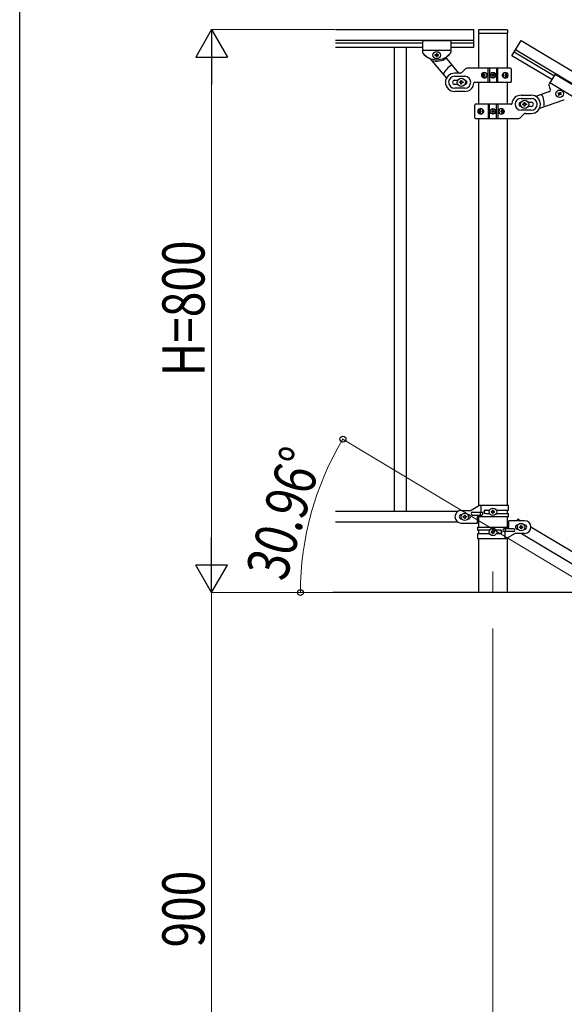
# Model space of a CAD drawing. Units: millimetres. Extents: x 0 to 8280, y 0 to 5795.
# Drawn here: x 300 to 1074, y 1128 to 2527 of the extents above; entities that cross this region are included whole.
import ezdxf

# ---------------------------------------------------------------- set-up
doc = ezdxf.new("R2010")
doc.units = ezdxf.units.MM
doc.linetypes.add('YCENTER_1', pattern=[13, 10, -1, 1, -1])
for name, color, linetype, lineweight in [('YKK_12', 2, 'Continuous', 13), ('YKK_A1', 4, 'Continuous', 30), ('YKK_D', 6, 'Continuous', 13), ('YKK_ZWAK', 7, 'Continuous', 30)]:
    doc.layers.add(name, color=color, linetype=linetype, lineweight=lineweight)
doc.styles.add('text-b', font='extslim2.shx', dxfattribs={"width": 0.8, "bigfont": 'extfont2.shx'})

msp = doc.modelspace()

# ---------------------------------------------------------------- linework, layer by layer
at = {"layer": 'YKK_12', "linetype": 'YCENTER_1', "ltscale": 5}
msp.add_line((972.8, 1742.5), (972.8, 1712.8), dxfattribs=at)
at = {"layer": 'YKK_A1', "linetype": 'Continuous', "ltscale": 0.5}
for p, q in [((748.9, 2512.9), (945.8, 2512.9)), ((945.8, 2487.9), (945.8, 2512.9)), ((952.3, 2511.8), (952.3, 2508.3)), ((952.5, 2457.6), (952.5, 2507.8)), ((952.8, 2507.8), (992.8, 2507.8)), ((953.3, 2512.8), (992.3, 2512.8)), ((993, 2507.8), (993, 2457.6)), ((993.3, 2511.8), (993.3, 2508.3)), ((748.9, 2497.9), (945.8, 2497.9)), ((748.9, 2493.9), (872.8, 2493.9)), ((872.8, 2496.9), (872.8, 2480.5)), ((912.8, 2496.9), (872.8, 2496.9)), ((872.8, 2496.9), (872.8, 2480.5)), ((912.8, 2496.9), (872.8, 2496.9)), ((912.8, 2496.9), (912.8, 2480.5)), ((912.8, 2496.9), (912.8, 2480.5)), ((912.8, 2493.9), (945.8, 2493.9)), ((999.8, 2475.7), (1012.7, 2497.2)), ((1012.7, 2497.2), (1597.7, 2146.2)), ((748.9, 2487.9), (872.8, 2487.9)), ((832.3, 2487.9), (832.3, 1827.9)), ((849.3, 2487.9), (849.3, 1827.9)), ((912.8, 2482.9), (872.8, 2482.9)), ((912.8, 2482.9), (872.8, 2482.9)), ((890.4, 2476.8), (890.4, 2475.9)), ((891.4, 2476.8), (890.4, 2476.8)), ((893.3, 2478.8), (892.3, 2478.8)), ((892.3, 2478.8), (892.3, 2477.8)), ((893.3, 2477.8), (893.3, 2478.8)), ((895.2, 2476.8), (894.2, 2476.8)), ((895.2, 2475.9), (895.2, 2476.8)), ((912.8, 2487.9), (945.8, 2487.9)), ((1059.5, 2446.9), (1002.9, 2480.9)), ((1004.9, 2484.3), (1589.9, 2133.3)), ((883.2, 2471.5), (906.6, 2443.6)), ((890.4, 2475.9), (891.4, 2475.9)), ((892.3, 2474.9), (892.3, 2474)), ((892.3, 2474), (893.3, 2474)), ((893.3, 2474), (893.3, 2474.9)), ((894.2, 2475.9), (895.2, 2475.9)), ((906.8, 2471.5), (924, 2450.9)), ((1056.4, 2441.8), (999.8, 2475.7)), ((926.6, 2450.9), (918.3, 2450.9)), ((928.7, 2451.7), (933.9, 2457)), ((997.8, 2457.9), (936, 2457.9)), ((959.7, 2450.1), (960.4, 2450.1)), ((965.9, 2437.9), (965.9, 2457.9)), ((967.8, 2457.9), (967.8, 2437.9)), ((973.2, 2449.9), (972.4, 2449.9)), ((972.4, 2449.9), (972.4, 2449.1)), ((973.2, 2449.1), (973.2, 2449.9)), ((977.8, 2457.9), (977.8, 2437.9)), ((979.7, 2437.9), (979.7, 2457.9)), ((990.5, 2450.1), (991.1, 2450.1)), ((998.8, 2456.9), (998.8, 2438.9)), ((1061, 2449.5), (1052.6, 2435.5)), ((1061, 2449.5), (1095.3, 2428.9)), ((918.3, 2446.4), (932.8, 2446.4)), ((918.3, 2440.9), (922.7, 2440.9)), ((922.7, 2434.9), (918.3, 2434.9)), ((925.3, 2437.4), (925.3, 2438.4)), ((925.3, 2438.4), (926.3, 2438.4)), ((926.3, 2437.4), (925.3, 2437.4)), ((927.3, 2439.4), (927.3, 2440.4)), ((927.3, 2440.4), (928.3, 2440.4)), ((927.3, 2435.4), (927.3, 2436.4)), ((928.3, 2435.4), (927.3, 2435.4)), ((928.3, 2440.4), (928.3, 2439.4)), ((928.3, 2436.4), (928.3, 2435.4)), ((929.3, 2438.4), (930.3, 2438.4)), ((930.3, 2437.4), (929.3, 2437.4)), ((930.3, 2438.4), (930.3, 2437.4)), ((946.8, 2437.9), (997.8, 2437.9)), ((952.5, 2406.6), (952.5, 2437.9)), ((958.7, 2448.3), (958.3, 2448.3)), ((958.7, 2447.4), (958.3, 2447.4)), ((960.4, 2445.6), (959.7, 2445.6)), ((961, 2448.3), (961.8, 2448.3)), ((961, 2447.4), (961.8, 2447.4)), ((970.7, 2448.3), (970.7, 2447.4)), ((971.6, 2448.3), (970.7, 2448.3)), ((970.7, 2447.4), (971.6, 2447.4)), ((972.4, 2446.6), (972.4, 2445.8)), ((972.4, 2445.8), (973.2, 2445.8)), ((973.2, 2445.8), (973.2, 2446.6)), ((974.8, 2448.3), (974, 2448.3)), ((974, 2447.4), (974.8, 2447.4)), ((974.8, 2447.4), (974.8, 2448.3)), ((989.5, 2448.3), (990.1, 2448.3)), ((989.5, 2447.4), (990.1, 2447.4)), ((991.1, 2445.6), (990.5, 2445.6)), ((992.3, 2448.3), (992, 2448.3)), ((992.3, 2447.4), (992, 2447.4)), ((993, 2437.9), (993, 2406.6)), ((1053.8, 2437.5), (1088.1, 2416.9)), ((932.8, 2429.4), (918.3, 2429.4)), ((932.8, 2424.9), (918.3, 2424.9)), ((1053.1, 2424.6), (1033.7, 2417.9)), ((1065.3, 2422.4), (1065.8, 2423.2)), ((1066.1, 2421.9), (1065.3, 2422.4)), ((1065.8, 2423.2), (1066.6, 2422.7)), ((1067.9, 2423.1), (1068.4, 2423.9)), ((1068.4, 2423.9), (1069.3, 2423.4)), ((1069.3, 2423.4), (1068.8, 2422.6)), ((1069.1, 2421.3), (1069.9, 2420.8)), ((1069.9, 2420.8), (1069.4, 2419.9)), ((1012.8, 2419.6), (1027.3, 2419.6)), ((1012.8, 2415.1), (1027.3, 2415.1)), ((1015.3, 2406.1), (1015.3, 2407.1)), ((1015.3, 2407.1), (1016.3, 2407.1)), ((1017.3, 2408.1), (1017.3, 2409.1)), ((1017.3, 2409.1), (1018.3, 2409.1)), ((1018.3, 2409.1), (1018.3, 2408.1)), ((1019.3, 2407.1), (1020.3, 2407.1)), ((1020.3, 2407.1), (1020.3, 2406.1)), ((1022.9, 2409.6), (1027.3, 2409.6)), ((1073.3, 2412.5), (1038.8, 2400.6)), ((1066, 2419.8), (1066.5, 2420.6)), ((1066.8, 2419.3), (1066, 2419.8)), ((1067.3, 2420.1), (1066.8, 2419.3)), ((1069.4, 2419.9), (1068.6, 2420.4)), ((946.8, 2387.6), (946.8, 2405.6)), ((998.8, 2406.6), (947.8, 2406.6)), ((953.3, 2397), (953.6, 2397)), ((953.3, 2396.1), (953.6, 2396.1)), ((954.5, 2398.8), (955.1, 2398.8)), ((955.1, 2394.4), (954.5, 2394.4)), ((956.1, 2397), (955.5, 2397)), ((956.1, 2396.1), (955.5, 2396.1)), ((965.9, 2406.6), (965.9, 2386.6)), ((967.8, 2386.6), (967.8, 2406.6)), ((970.7, 2397), (970.7, 2396.2)), ((971.6, 2397), (970.7, 2397)), ((970.7, 2396.2), (971.6, 2396.2)), ((973.2, 2398.6), (972.4, 2398.6)), ((972.4, 2398.6), (972.4, 2397.8)), ((972.4, 2395.4), (972.4, 2394.5)), ((972.4, 2394.5), (973.2, 2394.5)), ((973.2, 2397.8), (973.2, 2398.6)), ((973.2, 2394.5), (973.2, 2395.4)), ((974.8, 2397), (974, 2397)), ((974, 2396.2), (974.8, 2396.2)), ((974.8, 2396.2), (974.8, 2397)), ((977.8, 2386.6), (977.8, 2406.6)), ((979.7, 2406.6), (979.7, 2386.6)), ((984.6, 2397), (983.8, 2397)), ((984.6, 2396.1), (983.8, 2396.1)), ((985.2, 2398.8), (985.9, 2398.8)), ((985.9, 2394.4), (985.2, 2394.4)), ((986.8, 2397), (987.3, 2397)), ((986.8, 2396.1), (987.3, 2396.1)), ((1027.3, 2398.1), (1012.8, 2398.1)), ((1016.3, 2406.1), (1015.3, 2406.1)), ((1017.3, 2404.1), (1017.3, 2405.1)), ((1018.3, 2404.1), (1017.3, 2404.1)), ((1018.3, 2405.1), (1018.3, 2404.1)), ((1019, 2393.6), (1027.3, 2393.6)), ((1020.3, 2406.1), (1019.3, 2406.1)), ((1027.3, 2403.6), (1022.9, 2403.6)), ((947.8, 2386.6), (1009.6, 2386.6)), ((952.5, 1835.6), (952.5, 2386.6)), ((993, 2386.6), (993, 1836.4)), ((1016.9, 2392.7), (1011.7, 2387.5)), ((953.9, 1836.4), (941.8, 1829.4)), ((994.8, 1836.4), (953.9, 1836.4)), ((955.8, 1826.9), (955.8, 1836.4)), ((994.8, 1829.9), (994.8, 1836.4)), ((922.8, 1827.9), (748.9, 1827.9)), ((927.8, 1829.4), (941.8, 1829.4)), ((928.4, 1823.4), (927.8, 1823.4)), ((930.4, 1819.9), (930.4, 1820.8)), ((930.4, 1820.8), (931.4, 1820.8)), ((931.4, 1819.9), (930.4, 1819.9)), ((932.3, 1821.8), (932.3, 1822.8)), ((932.3, 1822.8), (933.3, 1822.8)), ((933.3, 1822.8), (933.3, 1821.8)), ((934.2, 1820.8), (935.2, 1820.8)), ((935.2, 1819.9), (934.2, 1819.9)), ((935.2, 1820.8), (935.2, 1819.9)), ((937.8, 1823.4), (937.2, 1823.4)), ((943.6, 1826.9), (956.7, 1826.9)), ((943.6, 1822.9), (956.7, 1822.9)), ((950.3, 1820.4), (950.3, 1811.4)), ((994.8, 1820.4), (950.3, 1820.4)), ((952.5, 1805.8), (952.5, 1820.4)), ((955.3, 1822.9), (955.3, 1826.9)), ((955.8, 1820.4), (955.8, 1822.9)), ((962.2, 1829.9), (968.1, 1829.9)), ((962.2, 1824.9), (968.1, 1824.9)), ((970.4, 1827.8), (970.4, 1826.9)), ((971.4, 1827.8), (970.4, 1827.8)), ((970.4, 1826.9), (971.4, 1826.9)), ((973.3, 1829.8), (972.3, 1829.8)), ((972.3, 1829.8), (972.3, 1828.8)), ((972.3, 1825.9), (972.3, 1825)), ((972.3, 1825), (973.3, 1825)), ((973.3, 1828.8), (973.3, 1829.8)), ((973.3, 1825), (973.3, 1825.9)), ((975.2, 1827.8), (974.2, 1827.8)), ((974.2, 1826.9), (975.2, 1826.9)), ((975.2, 1826.9), (975.2, 1827.8)), ((977.5, 1829.9), (994.8, 1829.9)), ((977.5, 1824.9), (994.8, 1824.9)), ((993, 1829.9), (993, 1824.9)), ((993, 1820.4), (993, 1805.8)), ((994.8, 1820.4), (994.8, 1824.9)), ((922.8, 1812.9), (748.9, 1812.9)), ((928.4, 1817.4), (927.8, 1817.4)), ((927.8, 1811.4), (950.3, 1811.4)), ((932.3, 1818), (932.3, 1818.9)), ((933.3, 1818), (932.3, 1818)), ((933.3, 1818.9), (933.3, 1818)), ((937.8, 1817.4), (937.2, 1817.4)), ((950.8, 1805.8), (950.8, 1801.3)), ((950.8, 1805.8), (995.3, 1805.8)), ((989.8, 1805.8), (989.8, 1803.3)), ((995.3, 1805.8), (995.3, 1814.8)), ((1017.8, 1814.8), (995.3, 1814.8)), ((1008.1, 1817.4), (1006.5, 1814.8)), ((1007.8, 1808.8), (1008.4, 1808.8)), ((1008.1, 1817.4), (1012.4, 1814.8)), ((1010.4, 1805.3), (1010.4, 1806.3)), ((1010.4, 1806.3), (1011.4, 1806.3)), ((1011.4, 1805.3), (1010.4, 1805.3)), ((1012.3, 1807.2), (1012.3, 1808.2)), ((1012.3, 1808.2), (1013.3, 1808.2)), ((1013.3, 1808.2), (1013.3, 1807.2)), ((1014.2, 1806.3), (1015.2, 1806.3)), ((1015.2, 1805.3), (1014.2, 1805.3)), ((1015.2, 1806.3), (1015.2, 1805.3)), ((1017.2, 1808.8), (1017.8, 1808.8)), ((1026.8, 1806.2), (1532.4, 1502.9)), ((968.1, 1801.3), (950.8, 1801.3)), ((950.8, 1796.3), (950.8, 1789.8)), ((968.1, 1796.3), (950.8, 1796.3)), ((952.5, 1796.3), (952.5, 1801.3)), ((970.4, 1799.3), (970.4, 1798.3)), ((971.4, 1799.3), (970.4, 1799.3)), ((970.4, 1798.3), (971.4, 1798.3)), ((973.3, 1801.2), (972.3, 1801.2)), ((972.3, 1801.2), (972.3, 1800.2)), ((972.3, 1797.4), (972.3, 1796.4)), ((972.3, 1796.4), (973.3, 1796.4)), ((973.3, 1800.2), (973.3, 1801.2)), ((973.3, 1796.4), (973.3, 1797.4)), ((975.2, 1799.3), (974.2, 1799.3)), ((974.2, 1798.3), (975.2, 1798.3)), ((975.2, 1798.3), (975.2, 1799.3)), ((983.4, 1801.3), (977.5, 1801.3)), ((983.4, 1796.3), (977.5, 1796.3)), ((1002, 1803.3), (988.9, 1803.3)), ((1002, 1799.3), (988.9, 1799.3)), ((989.8, 1799.3), (989.8, 1789.8)), ((990.3, 1803.3), (990.3, 1799.3)), ((991.7, 1789.8), (1003.8, 1796.8)), ((1017.8, 1796.8), (1003.8, 1796.8)), ((1007.8, 1802.8), (1008.4, 1802.8)), ((1012.3, 1803.4), (1012.3, 1804.4)), ((1013.3, 1803.4), (1012.3, 1803.4)), ((1013.3, 1804.4), (1013.3, 1803.4)), ((1013.3, 1796.8), (1518.8, 1493.5)), ((1017.2, 1802.8), (1017.8, 1802.8)), ((950.8, 1789.8), (991.7, 1789.8)), ((952.5, 1712.8), (952.5, 1789.8)), ((993, 1790.6), (993, 1712.8)), ((1122.8, 1712.8), (745, 1712.8))]:
    msp.add_line(p, q, dxfattribs=at)
for centre, radius in [((892.8, 2476.4), 5.3), ((972.8, 2447.9), 4), ((972.8, 2447.9), 3.75), ((927.8, 2437.9), 5.9), ((1067.6, 2421.6), 5.3), ((1017.8, 2406.6), 5.9), ((972.8, 2396.6), 4), ((972.8, 2396.6), 3.75), ((932.8, 1820.4), 5.3), ((972.8, 1827.4), 5.3), ((1012.8, 1805.8), 5.3), ((972.8, 1798.8), 5.3)]:
    msp.add_circle(centre, radius, dxfattribs=at)
for centre, radius, start, end in [((953.3, 2511.8), 1, 90, 180), ((952.8, 2508.3), 0.5, 180, 270), ((992.3, 2511.8), 1, 0, 90), ((992.8, 2508.3), 0.5, 270, 0), ((874.8, 2480.5), 2, 180, 218.5), ((874.8, 2480.5), 2, 180, 218.5), ((892.8, 2494.9), 25, 218.5, 321.5), ((892.8, 2494.9), 25, 218.5, 245.7085), ((891.4, 2477.8), 0.96, 270, 0), ((894.2, 2477.8), 0.96, 180, 270), ((892.8, 2494.9), 25, 305.0551, 320.9537), ((910.8, 2480.5), 2, 315.07, 0), ((910.8, 2480.5), 2, 321.5, 0), ((881.7, 2470.2), 2, 40, 65.7085), ((892.3, 2494.9), 27, 255.6342, 301.7367), ((891.4, 2474.9), 0.96, 0, 90), ((894.2, 2474.9), 0.96, 90, 180), ((908.3, 2472.8), 2, 125.0551, 220), ((927.8, 2437.9), 28, 118.6718, 156.5148), ((918.3, 2437.9), 13, 90, 270), ((926.6, 2453.9), 3, 270, 315), ((936, 2454.9), 3, 90, 135), ((971.6, 2449.1), 0.82, 270, 0), ((974, 2449.1), 0.82, 180, 270), ((997.8, 2456.9), 1, 0, 90), ((918.3, 2437.9), 8.5, 90, 270), ((918.3, 2437.9), 3, 90, 270), ((926.3, 2439.4), 1, 270, 0), ((926.3, 2436.4), 1, 0, 90), ((929.3, 2439.4), 1, 180, 270), ((929.3, 2436.4), 1, 90, 180), ((932.8, 2437.9), 8.5, 270, 90), ((932.8, 2437.9), 3, 270, 90), ((932.8, 2437.9), 13, 270, 355.904), ((946.8, 2436.9), 1, 90, 175.904), ((971.6, 2446.6), 0.82, 0, 90), ((974, 2446.6), 0.82, 90, 180), ((997.8, 2438.9), 1, 270, 0), ((1054.3, 2434.4), 2, 149.04, 193.97), ((1077.1, 2437.5), 25, 188.0863, 203.9849), ((1052.5, 2426.5), 2, 289.04, 23.9849), ((1065.6, 2421.1), 0.96, 329.04, 59.04), ((1067.1, 2423.6), 0.96, 239.04, 329.04), ((1069.6, 2422.1), 0.96, 149.04, 239.04), ((998.8, 2407.6), 1, 270, 355.904), ((1012.8, 2406.6), 13, 90, 175.904), ((1012.8, 2406.6), 8.5, 90, 270), ((1012.8, 2406.6), 3, 90, 270), ((1016.3, 2408.1), 1, 270, 0), ((1019.3, 2408.1), 1, 180, 270), ((1027.3, 2406.6), 13, 270, 90), ((1027.3, 2406.6), 8.5, 270, 90), ((1027.3, 2406.6), 3, 270, 90), ((1017.8, 2406.6), 28, 352.5252, 30.3682), ((1068.1, 2419.6), 0.96, 59.04, 149.04), ((1074, 2410.6), 2, 83.3315, 109.04), ((947.8, 2405.6), 1, 90, 180), ((971.6, 2397.8), 0.82, 270, 0), ((971.6, 2395.4), 0.82, 0, 90), ((974, 2397.8), 0.82, 180, 270), ((974, 2395.4), 0.82, 90, 180), ((1016.3, 2405.1), 1, 0, 90), ((1019, 2390.6), 3, 90, 135), ((1019.3, 2405.1), 1, 90, 180), ((947.8, 2387.6), 1, 180, 270), ((1009.6, 2389.6), 3, 270, 315), ((927.8, 1820.4), 9, 90, 270), ((927.8, 1820.4), 3, 90, 270), ((931.4, 1821.8), 0.96, 270, 0), ((931.4, 1818.9), 0.96, 0, 90), ((934.2, 1821.8), 0.96, 180, 270), ((934.2, 1818.9), 0.96, 90, 180), ((937.8, 1820.4), 3, 270, 90), ((943.6, 1824.9), 2, 90, 270), ((956.7, 1824.9), 2, 270, 90), ((962.2, 1827.4), 2.5, 90, 270), ((963, 1827.4), 2.5, 90, 270), ((971.4, 1828.8), 0.96, 270, 0), ((971.4, 1825.9), 0.96, 0, 90), ((974.2, 1828.8), 0.96, 180, 270), ((974.2, 1825.9), 0.96, 90, 180), ((1007.8, 1805.8), 3, 90, 270), ((1011.4, 1807.2), 0.96, 270, 0), ((1011.4, 1804.4), 0.96, 0, 90), ((1014.2, 1807.2), 0.96, 180, 270), ((1014.2, 1804.4), 0.96, 90, 180), ((1017.8, 1805.8), 9, 270, 90), ((1017.8, 1805.8), 3, 270, 90), ((971.4, 1800.2), 0.96, 270, 0), ((971.4, 1797.4), 0.96, 0, 90), ((974.2, 1800.2), 0.96, 180, 270), ((974.2, 1797.4), 0.96, 90, 180), ((982.6, 1798.8), 2.5, 270, 90), ((983.4, 1798.8), 2.5, 270, 90), ((988.9, 1801.3), 2, 90, 270), ((1002, 1801.3), 2, 270, 90)]:
    msp.add_arc(centre, radius, start, end, dxfattribs=at)
at = {"layer": 'YKK_A1', "linetype": 'Continuous', "ltscale": 0.5, "extrusion": (0, 0, -1)}
for centre, major_axis, ratio, start_param, end_param in [((960.3, 2447.9), (0, 4), 0.865, 3.141593, 6.283185), ((963.1, 2447.9), (0, -7.22), 0.499772, 1.755191, 1.881349), ((960.3, 2447.9), (-4.49, 0), 0.890869, 1.570796, 4.712389), ((963.9, 2447.9), (0, -7.22), 0.499772, 1.755191, 1.881349), ((961.2, 2447.9), (0, -3.84), 0.866157, 3.116598, 6.30818), ((991.2, 2447.9), (-5.06, 0), 0.790514, 4.712389, 7.853982), ((989.7, 2447.9), (0, 3.84), 0.707107, 3.098265, 6.326513), ((985.6, 2447.9), (0, 7.22), 0.707107, 1.260243, 1.386402), ((990.5, 2447.9), (0, 4), 0.7075, 0.125258, 3.016335), ((986.3, 2447.9), (0, 7.22), 0.707107, 1.260243, 1.386402), ((991.2, 2447.9), (0, 4), 0.7075, 0, 3.141593), ((961.9, 2447.9), (0, -7.22), 0.499772, 1.509641, 1.631951), ((963.1, 2447.9), (0, -7.22), 0.499772, 1.260243, 1.386402), ((963.9, 2447.9), (0, -7.22), 0.499772, 1.260243, 1.386402), ((965.4, 2447.9), (0, -7.22), 0.499772, 1.509641, 1.631951), ((984.4, 2447.9), (0, 7.22), 0.707107, 1.509641, 1.631951), ((985.6, 2447.9), (0, 7.22), 0.707107, 1.755191, 1.881349), ((986.3, 2447.9), (0, 7.22), 0.707107, 1.755191, 1.881349), ((987.2, 2447.9), (0, 7.22), 0.707107, 1.509641, 1.631951), ((954.4, 2396.6), (0, -4), 0.7075, 0, 3.141593), ((955.1, 2396.6), (0, -4), 0.7075, 0.125258, 3.016335), ((958.4, 2396.6), (0, -7.22), 0.707107, 1.509641, 1.631951), ((959.3, 2396.6), (0, -7.22), 0.707107, 1.755191, 1.881349), ((959.3, 2396.6), (0, -7.22), 0.707107, 1.260243, 1.386402), ((954.4, 2396.6), (5.06, 0), 0.790514, 4.712389, 7.853982), ((959.9, 2396.6), (0, -7.22), 0.707107, 1.755191, 1.881349), ((959.9, 2396.6), (0, -7.22), 0.707107, 1.260243, 1.386402), ((955.9, 2396.6), (0, -3.84), 0.707107, 3.098265, 6.326513), ((961.2, 2396.6), (0, -7.22), 0.707107, 1.509641, 1.631951), ((985.3, 2396.6), (4.49, 0), 0.890869, 1.570796, 4.712389), ((984.4, 2396.6), (0, 3.84), 0.866157, 3.116598, 6.30818), ((980.2, 2396.6), (0, 7.22), 0.499772, 1.509641, 1.631951), ((981.7, 2396.6), (0, 7.22), 0.499772, 1.260243, 1.386402), ((981.7, 2396.6), (0, 7.22), 0.499772, 1.755191, 1.881349), ((985.3, 2396.6), (0, -4), 0.865, 3.141593, 6.283185), ((982.5, 2396.6), (0, 7.22), 0.499772, 1.260243, 1.386402), ((982.5, 2396.6), (0, 7.22), 0.499772, 1.755191, 1.881349), ((983.7, 2396.6), (0, 7.22), 0.499772, 1.509641, 1.631951)]:
    msp.add_ellipse(centre, major_axis=major_axis, ratio=ratio, start_param=start_param, end_param=end_param, dxfattribs=at)
for centre, major_axis, ratio in [((961, 2447.9), (0, -3.84), 0.866157), ((989.9, 2447.9), (0, 3.84), 0.707107), ((955.7, 2396.6), (0, -3.84), 0.707107), ((984.5, 2396.6), (0, 3.84), 0.866157)]:
    msp.add_ellipse(centre, major_axis=major_axis, ratio=ratio, dxfattribs=at)
at = {"layer": 'YKK_A1', "linetype": 'Continuous', "ltscale": 0.5}
for points, knots in [([(959.6, 2449.2), (959.6, 2449.1), (959.5, 2449), (959.5, 2448.8), (959.4, 2448.7), (959.3, 2448.6), (959.2, 2448.4), (959, 2448.4), (958.9, 2448.3), (958.8, 2448.3), (958.7, 2448.3)], [0, 0, 0, 0, 0.174604, 0.349232, 0.521556, 0.68977, 0.852852, 1.010707, 1.164144, 1.314669, 1.314669, 1.314669, 1.314669]), ([(961, 2448.3), (961, 2448.3), (960.9, 2448.3), (960.7, 2448.4), (960.6, 2448.4), (960.5, 2448.6), (960.4, 2448.7), (960.3, 2448.8), (960.3, 2449), (960.3, 2449.1), (960.3, 2449.2)], [0, 0, 0, 0, 0.149474, 0.299733, 0.452298, 0.608244, 0.7682, 0.932405, 1.10076, 1.27283, 1.27283, 1.27283, 1.27283]), ([(990.7, 2449.2), (990.7, 2449.1), (990.7, 2449), (990.7, 2448.8), (990.6, 2448.7), (990.5, 2448.6), (990.5, 2448.4), (990.4, 2448.4), (990.2, 2448.3), (990.2, 2448.3), (990.1, 2448.3)], [0, 0, 0, 0, 0.172314, 0.338746, 0.497437, 0.647155, 0.787499, 0.91918, 1.0443, 1.166405, 1.166405, 1.166405, 1.166405]), ([(992, 2448.3), (991.9, 2448.3), (991.9, 2448.3), (991.7, 2448.4), (991.6, 2448.4), (991.5, 2448.6), (991.4, 2448.7), (991.4, 2448.8), (991.3, 2449), (991.3, 2449.1), (991.3, 2449.2)], [0, 0, 0, 0, 0.123588, 0.253089, 0.391788, 0.54121, 0.701044, 0.869387, 1.043125, 1.218359, 1.218359, 1.218359, 1.218359]), ([(958.7, 2447.4), (958.8, 2447.4), (958.9, 2447.4), (959, 2447.3), (959.2, 2447.3), (959.3, 2447.2), (959.4, 2447), (959.5, 2446.9), (959.5, 2446.7), (959.6, 2446.6), (959.6, 2446.5)], [0, 0, 0, 0, 0.150526, 0.303963, 0.461819, 0.624903, 0.793118, 0.965444, 1.140072, 1.314675, 1.314675, 1.314675, 1.314675]), ([(960.3, 2446.5), (960.3, 2446.6), (960.3, 2446.7), (960.3, 2446.9), (960.4, 2447), (960.5, 2447.2), (960.6, 2447.3), (960.7, 2447.3), (960.9, 2447.4), (961, 2447.4), (961, 2447.4)], [0, 0, 0, 0, 0.17207, 0.340424, 0.504629, 0.664583, 0.820528, 0.973092, 1.12335, 1.272824, 1.272824, 1.272824, 1.272824]), ([(990.1, 2447.4), (990.2, 2447.4), (990.2, 2447.4), (990.4, 2447.3), (990.5, 2447.3), (990.5, 2447.2), (990.6, 2447), (990.7, 2446.9), (990.7, 2446.7), (990.7, 2446.6), (990.7, 2446.5)], [0, 0, 0, 0, 0.122105, 0.247227, 0.378908, 0.519254, 0.668975, 0.827666, 0.994098, 1.166412, 1.166412, 1.166412, 1.166412]), ([(991.3, 2446.5), (991.3, 2446.6), (991.3, 2446.7), (991.4, 2446.9), (991.4, 2447), (991.5, 2447.2), (991.6, 2447.3), (991.7, 2447.3), (991.9, 2447.4), (991.9, 2447.4), (992, 2447.4)], [0, 0, 0, 0, 0.175234, 0.348972, 0.517314, 0.677146, 0.826566, 0.965264, 1.094764, 1.218351, 1.218351, 1.218351, 1.218351]), ([(954.3, 2397.9), (954.3, 2397.8), (954.3, 2397.7), (954.2, 2397.6), (954.2, 2397.4), (954.1, 2397.3), (954, 2397.2), (953.9, 2397.1), (953.7, 2397), (953.6, 2397), (953.6, 2397)], [0, 0, 0, 0, 0.175234, 0.348972, 0.517314, 0.677146, 0.826566, 0.965264, 1.094764, 1.218351, 1.218351, 1.218351, 1.218351]), ([(953.6, 2396.1), (953.6, 2396.1), (953.7, 2396.1), (953.9, 2396.1), (954, 2396), (954.1, 2395.9), (954.2, 2395.7), (954.2, 2395.6), (954.3, 2395.4), (954.3, 2395.3), (954.3, 2395.3)], [0, 0, 0, 0, 0.123588, 0.253089, 0.391788, 0.54121, 0.701044, 0.869387, 1.043125, 1.218359, 1.218359, 1.218359, 1.218359]), ([(955.5, 2397), (955.4, 2397), (955.4, 2397), (955.2, 2397.1), (955.1, 2397.2), (955, 2397.3), (955, 2397.4), (954.9, 2397.6), (954.9, 2397.7), (954.9, 2397.8), (954.9, 2397.9)], [0, 0, 0, 0, 0.122105, 0.247227, 0.378908, 0.519254, 0.668975, 0.827666, 0.994098, 1.166412, 1.166412, 1.166412, 1.166412]), ([(954.9, 2395.3), (954.9, 2395.3), (954.9, 2395.4), (954.9, 2395.6), (955, 2395.7), (955, 2395.9), (955.1, 2396), (955.2, 2396.1), (955.4, 2396.1), (955.4, 2396.1), (955.5, 2396.1)], [0, 0, 0, 0, 0.172314, 0.338746, 0.497437, 0.647155, 0.787499, 0.91918, 1.0443, 1.166405, 1.166405, 1.166405, 1.166405]), ([(985.3, 2397.9), (985.3, 2397.8), (985.3, 2397.7), (985.2, 2397.6), (985.2, 2397.4), (985.1, 2397.3), (985, 2397.2), (984.9, 2397.1), (984.7, 2397), (984.6, 2397), (984.6, 2397)], [0, 0, 0, 0, 0.17207, 0.340424, 0.504629, 0.664583, 0.820528, 0.973092, 1.12335, 1.272824, 1.272824, 1.272824, 1.272824]), ([(984.6, 2396.1), (984.6, 2396.1), (984.7, 2396.1), (984.9, 2396.1), (985, 2396), (985.1, 2395.9), (985.2, 2395.8), (985.2, 2395.6), (985.3, 2395.4), (985.3, 2395.3), (985.3, 2395.3)], [0, 0, 0, 0, 0.149474, 0.299733, 0.452298, 0.608244, 0.7682, 0.932405, 1.10076, 1.27283, 1.27283, 1.27283, 1.27283]), ([(986.8, 2397), (986.8, 2397), (986.7, 2397), (986.6, 2397.1), (986.4, 2397.2), (986.3, 2397.3), (986.2, 2397.4), (986.1, 2397.6), (986.1, 2397.7), (986, 2397.8), (986, 2397.9)], [0, 0, 0, 0, 0.150526, 0.303963, 0.461819, 0.624903, 0.793118, 0.965444, 1.140072, 1.314675, 1.314675, 1.314675, 1.314675]), ([(986, 2395.3), (986, 2395.3), (986.1, 2395.4), (986.1, 2395.6), (986.2, 2395.8), (986.3, 2395.9), (986.4, 2396), (986.6, 2396.1), (986.7, 2396.1), (986.8, 2396.1), (986.8, 2396.1)], [0, 0, 0, 0, 0.174604, 0.349232, 0.521556, 0.68977, 0.852852, 1.010707, 1.164144, 1.314669, 1.314669, 1.314669, 1.314669])]:
    msp.add_open_spline(points, degree=3, knots=knots, dxfattribs=at)
at = {"layer": 'YKK_D', "lineweight": -2}
for p, q in [((572.8, 2512.8), (550.3, 2473.8)), ((572.8, 2512.8), (595.3, 2473.8)), ((572.8, 2512.8), (572.8, 2434.9)), ((550.3, 2473.8), (595.3, 2473.8)), ((572.8, 1712.8), (572.8, 1790.8)), ((572.8, 1712.8), (550.3, 1751.8)), ((595.3, 1751.8), (550.3, 1751.8)), ((572.8, 1712.8), (595.3, 1751.8))]:
    msp.add_line(p, q, dxfattribs=at)
at = {"layer": 'YKK_D'}
for p, q in [((747.9, 2512.8), (571.8, 2512.8)), ((572.8, 1757.8), (572.8, 2467.8)), ((1121.9, 1713.3), (758.6, 1931.3)), ((694, 1712.8), (571.8, 1712.8)), ((748, 1712.8), (571.8, 1712.8)), ((572.8, 1712.8), (572.8, 812.8)), ((821.8, 1712.8), (698.1, 1712.8)), ((972.8, 1661.8), (972.8, 661.8))]:
    msp.add_line(p, q, dxfattribs=at)
at = {"layer": 'YKK_D', "linetype": 'ByBlock', "lineweight": -2}
for centre in [(759.5, 1930.8), (699.1, 1712.8)]:
    msp.add_circle(centre, 4.25, dxfattribs=at)
at = {"layer": 'YKK_D'}
msp.add_arc((1122.8, 1712.8), 423.7, 149.0362, 180, dxfattribs=at)
at = {"layer": 'YKK_ZWAK'}
msp.add_line((300, 445), (300, 5745), dxfattribs=at)

# ---------------------------------------------------------------- texts
at = {"layer": 'YKK_D', "style": 'text-b', "width": 0.8}
for s, rotation, p in [('H=800', 90, (562.8, 2020)), ('30.96°', 73.3975, (678, 1726.9)), ('900', 90, (562.8, 1208.4))]:
    msp.add_text(s, height=60, rotation=rotation, dxfattribs=at).set_placement(p)

doc.saveas('drawing.dxf')
